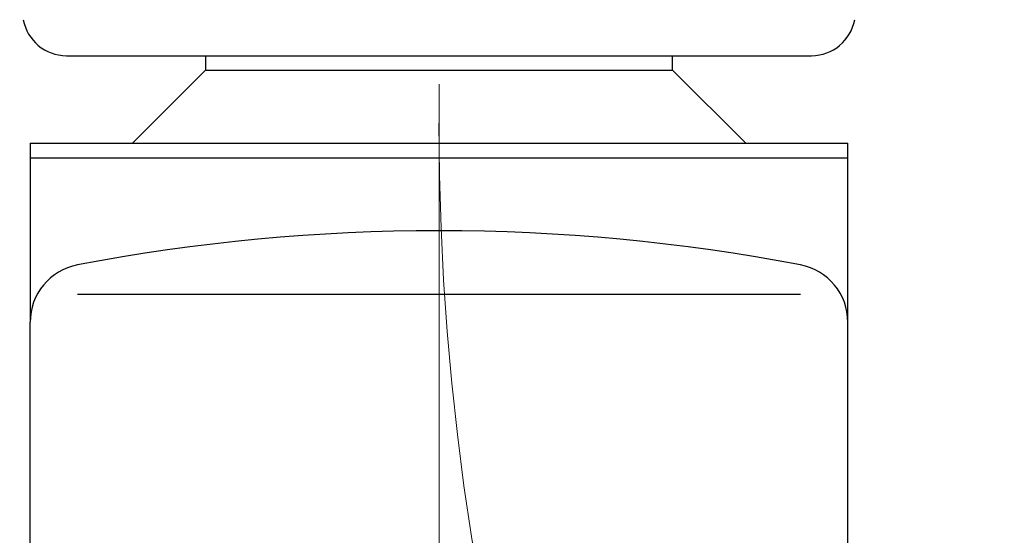
# Model space of a CAD drawing. Units: millimetres. Extents: x 4077 to 5366, y 779 to 2501.
# Drawn here: x 4371 to 4405, y 1140 to 1158 of the extents above; entities that cross this region are included whole.
import ezdxf

# ---------------------------------------------------------------- set-up
doc = ezdxf.new("R2010")
doc.units = ezdxf.units.MM
doc.linetypes.add('CENTER', pattern=[50.8, 31.75, -6.35, 6.35, -6.35])
doc.linetypes.add('DASHED', pattern=[40.460526, 26.973684, -13.486842])
doc.layers.add('中心線', color=2, linetype='CENTER', lineweight=5)
doc.layers.add('標註線', color=7, linetype='Continuous', lineweight=9)
doc.layers.add('繪圖線', color=7, linetype='Continuous')
doc.layers.get('0').off()
doc.styles.get("Standard").update_dxf_attribs({"font": 'Microsoft JhengHei.ttf', "height": 18})
doc.dimstyles.get("Standard").update_dxf_attribs({"dimtxt": 18, "dimasz": 10, "dimexe": 0, "dimexo": 5, "dimgap": 5, "dimtad": 0, "dimtih": 1, "dimtoh": 1, "dimdec": 1, "dimdsep": 46, "dimtxsty": 'Standard', "dimblk": 'OPEN30', "dimcen": 0.09, "dimclrt": 256, "dimadec": 0, "dimazin": 2, "dimtfac": 1, "dimtdec": 1, "dimtofl": 0, "dimtmove": 1, "dimatfit": 3, "dimldrblk": 'OPEN30', "dimfxl": 0, "dimtolj": 1, "dimtzin": 0, "dimlwe": 9, "dimarcsym": 0})

# ---------------------------------------------------------------- blocks, each defined once
blk = doc.blocks.new('_Open30')
at = {"color": 0, "linetype": 'ByBlock', "lineweight": -2}
for p, q in [((-1, 0.2679), (0, 0)), ((0, 0), (-1, -0.2679)), ((0, 0), (-1, 0))]:
    blk.add_line(p, q, dxfattribs=at)
blk = doc.blocks.new('*D13')
at = {"layer": '標註線', "color": 0, "lineweight": 9}
for p, q in [((4249.282, 1200.4), (4211.897, 1200.4)), ((4378.734, 1130.083), (4211.897, 1130.083))]:
    blk.add_line(p, q, dxfattribs=at)
at = {"layer": '標註線', "color": 0, "lineweight": -2}
for p, q in [((4211.897, 1190.4), (4211.897, 1179.544)), ((4211.897, 1140.083), (4211.897, 1150.939))]:
    blk.add_line(p, q, dxfattribs=at)
at = {"layer": '標註線', "color": 0, "lineweight": -2, "xscale": 10, "yscale": 10, "zscale": 10}
for p, rotation in [((4211.897, 1200.4), 90), ((4211.897, 1130.083), 270)]:
    blk.add_blockref('_Open30', p, dxfattribs=dict(at, rotation=rotation))
at = {"layer": '標註線', "insert": (4211.897, 1165.241), "char_height": 18, "attachment_point": 5}
blk.add_mtext('\\A1;70', dxfattribs=at)
blk = doc.blocks.new('*D16')
at = {"layer": '標註線', "color": 0, "lineweight": 9}
for p, q in [((4259.29, 1174.8), (4259.29, 1089.719)), ((4509.275, 1174.6), (4509.275, 1089.719))]:
    blk.add_line(p, q, dxfattribs=at)
at = {"layer": '標註線', "color": 0, "lineweight": -2}
for p, q in [((4269.29, 1089.719), (4359.719, 1089.719)), ((4499.275, 1089.719), (4408.845, 1089.719))]:
    blk.add_line(p, q, dxfattribs=at)
at = {"layer": '標註線', "color": 0, "lineweight": -2, "xscale": 10, "yscale": 10, "zscale": 10, "rotation": 180}
blk.add_blockref('_Open30', (4259.29, 1089.719), dxfattribs=at)
at = {"layer": '標註線', "color": 0, "lineweight": -2, "xscale": 10, "yscale": 10, "zscale": 10}
blk.add_blockref('_Open30', (4509.275, 1089.719), dxfattribs=at)
at = {"layer": '標註線', "insert": (4384.282, 1089.719), "char_height": 18, "attachment_point": 5}
blk.add_mtext('\\A1;250', dxfattribs=at)

msp = doc.modelspace()

# ---------------------------------------------------------------- linework, layer by layer
at = {"layer": '中心線'}
msp.add_line((4385.145, 1123.669), (4385.145, 1227.999), dxfattribs=at)
at = {"layer": '繪圖線', "color": 7, "linetype": 'Continuous'}
for p, q in [((4372.388, 1156.4), (4397.901, 1156.4)), ((4377.145, 1156.4), (4377.145, 1155.9)), ((4393.145, 1155.9), (4393.145, 1156.4)), ((4374.645, 1153.4), (4377.145, 1155.9)), ((4377.145, 1155.9), (4393.145, 1155.9)), ((4395.645, 1153.4), (4393.145, 1155.9)), ((4371.145, 1153.4), (4371.145, 1147.266)), ((4371.145, 1153.4), (4399.145, 1153.4)), ((4399.145, 1147.266), (4399.145, 1153.4)), ((4371.145, 1152.9), (4399.145, 1152.9)), ((4371.145, 1152.4), (4371.145, 1151.9)), ((4399.145, 1151.9), (4399.145, 1152.4)), ((4372.77, 1148.231), (4397.519, 1148.231)), ((4371.145, 1134.4), (4371.145, 1147.266)), ((4399.145, 1140.533), (4399.145, 1147.266)), ((4399.145, 1134.4), (4399.145, 1140.533))]:
    msp.add_line(p, q, dxfattribs=at)
at = {"layer": '繪圖線', "color": 7, "linetype": 'DASHED', "lineweight": 9}
msp.add_arc((4475.644, 1154.09), 90.5, 180, 31.81038, dxfattribs=at)
at = {"layer": '繪圖線', "color": 7, "linetype": 'Continuous'}
for centre, radius, start, end in [((4372.388, 1157.9), 1.5, 190.2133, 270), ((4397.901, 1157.9), 1.5, 270, 349.7867), ((4385.145, 1084.317), 66.083, 79.2073, 100.7927), ((4373.145, 1147.266), 2, 100.7927, 180), ((4397.145, 1147.266), 2, 0, 79.2073)]:
    msp.add_arc(centre, radius, start, end, dxfattribs=at)

# ---------------------------------------------------------------- dimensions: what is measured, and where the dimension line sits
at = {"layer": '標註線'}
dim = msp.add_linear_dim(base=(4211.897, 1200.4), p1=(4383.734, 1130.083), p2=(4254.282, 1200.4), angle=90, text='70', dimstyle='Standard', dxfattribs=at)
dim.commit()
dim.dimension.update_dxf_attribs({"geometry": '*D13', "text_midpoint": (4211.897, 1165.241)})
dim = msp.add_linear_dim(base=(4509.275, 1089.719), p1=(4259.29, 1179.8), p2=(4509.275, 1179.6), dimstyle='Standard', dxfattribs=at)
dim.commit()
dim.dimension.update_dxf_attribs({"geometry": '*D16', "text_midpoint": (4384.282, 1089.719)})

doc.saveas('drawing.dxf')
